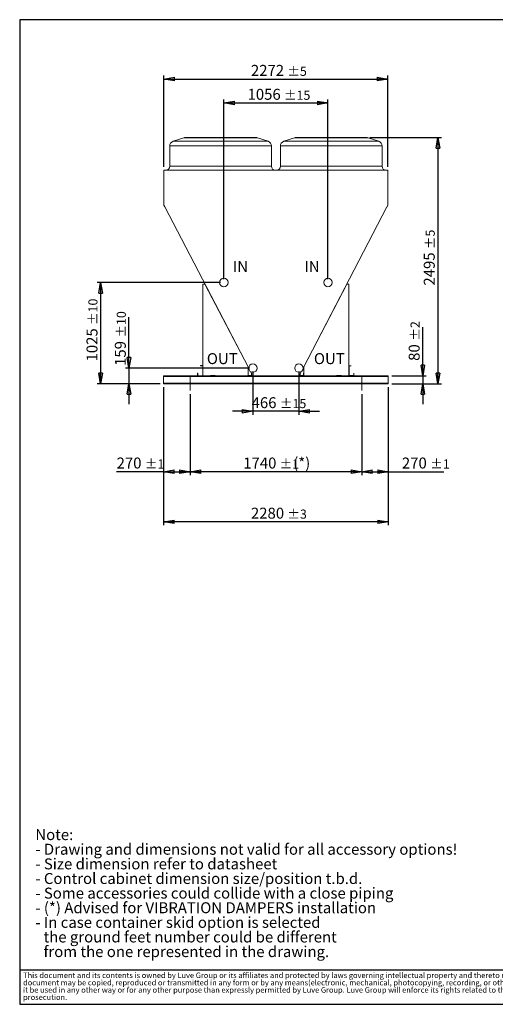
# Model space of a CAD drawing. Units: millimetres. Extents: x 185 to 14476, y 203 to 10181.
# Drawn here: x 185 to 5009, y 203 to 10181 of the extents above; entities that cross this region are included whole.
import ezdxf

# ---------------------------------------------------------------- set-up
doc = ezdxf.new("R2010")
doc.units = ezdxf.units.MM
doc.header["$LTSCALE"] = 35
doc.linetypes.add('SLD-Center', pattern=[19.05, 15.24, -1.27, 1.27, -1.27])
doc.linetypes.add('SLD-Solid', pattern=[0])
doc.layers.add('GEOMETRY', color=7, linetype='SLD-Solid')
doc.layers.add('TITLE', color=7, linetype='SLD-Solid')
doc.styles.add('SLDTEXTSTYLE0', font='TXT', dxfattribs={"width": 0.605})
doc.styles.add('SLDTEXTSTYLE2', font='TXT', dxfattribs={"width": 0.7})
doc.dimstyles.new('SLDDIMSTYLE0', dxfattribs={"dimtxt": 107.869385, "dimasz": 107.869385, "dimexe": 0, "dimexo": 0.0625, "dimgap": 26.967346, "dimtad": 1, "dimdec": 0, "dimrnd": 1e-09, "dimzin": 12, "dimdsep": 46, "dimtxsty": 'SLDTEXTSTYLE0', "dimblk1": 'CLOSED', "dimblk2": 'CLOSED', "dimsah": 1, "dimcen": 0.09, "dimadec": 0, "dimazin": 3, "dimtol": 1, "dimtp": 1, "dimtm": 1, "dimtfac": 1, "dimtdec": 0, "dimtofl": 0, "dimtmove": 0, "dimatfit": 3, "dimldrblk": 'CLOSED', "dimfxl": 1, "dimfrac": 2, "dimtolj": 1, "dimarcsym": 0})
doc.dimstyles.new('SLDDIMSTYLE2', dxfattribs={"dimtxt": 107.869385, "dimasz": 107.869385, "dimexe": 0, "dimexo": 0.0625, "dimgap": 26.967346, "dimtad": 1, "dimdec": 0, "dimrnd": 1e-09, "dimzin": 12, "dimdsep": 46, "dimtxsty": 'SLDTEXTSTYLE0', "dimblk1": 'CLOSED', "dimblk2": 'CLOSED', "dimsah": 1, "dimcen": 0.09, "dimadec": 0, "dimazin": 3, "dimtol": 1, "dimtp": 3, "dimtm": 3, "dimtfac": 1, "dimtdec": 0, "dimtofl": 0, "dimtmove": 0, "dimatfit": 3, "dimldrblk": 'CLOSED', "dimfxl": 1, "dimfrac": 2, "dimtolj": 1, "dimarcsym": 0})
doc.dimstyles.new('SLDDIMSTYLE3', dxfattribs={"dimtxt": 107.869385, "dimasz": 107.869385, "dimexe": 0, "dimexo": 0.0625, "dimgap": 26.967346, "dimtad": 1, "dimdec": 0, "dimrnd": 1e-09, "dimzin": 12, "dimdsep": 46, "dimtxsty": 'SLDTEXTSTYLE0', "dimblk1": 'CLOSED', "dimblk2": 'CLOSED', "dimsah": 1, "dimcen": 0.09, "dimadec": 0, "dimazin": 3, "dimtol": 1, "dimtp": 2, "dimtm": 2, "dimtfac": 1, "dimtdec": 0, "dimtmove": 0, "dimatfit": 0, "dimldrblk": 'CLOSED', "dimfxl": 1, "dimfrac": 2, "dimtolj": 1, "dimarcsym": 0})
doc.dimstyles.new('SLDDIMSTYLE4', dxfattribs={"dimtxt": 107.869385, "dimasz": 107.869385, "dimexe": 0, "dimexo": 0.0625, "dimgap": 26.967346, "dimtad": 1, "dimdec": 0, "dimrnd": 1e-09, "dimzin": 12, "dimdsep": 46, "dimtxsty": 'SLDTEXTSTYLE0', "dimblk1": 'CLOSED', "dimblk2": 'CLOSED', "dimsah": 1, "dimcen": 0.09, "dimadec": 0, "dimazin": 3, "dimtol": 1, "dimtp": 5, "dimtm": 5, "dimtfac": 1, "dimtdec": 0, "dimtofl": 0, "dimtmove": 0, "dimatfit": 3, "dimldrblk": 'CLOSED', "dimfxl": 1, "dimfrac": 2, "dimtolj": 1, "dimarcsym": 0})
doc.dimstyles.new('SLDDIMSTYLE5', dxfattribs={"dimtxt": 107.869385, "dimasz": 107.869385, "dimexe": 0, "dimexo": 0.0625, "dimgap": 26.967346, "dimtad": 1, "dimdec": 0, "dimrnd": 1e-09, "dimzin": 12, "dimdsep": 46, "dimtxsty": 'SLDTEXTSTYLE0', "dimblk1": 'CLOSED', "dimblk2": 'CLOSED', "dimsah": 1, "dimcen": 0.09, "dimadec": 0, "dimazin": 3, "dimtol": 1, "dimtp": 15, "dimtm": 15, "dimtfac": 1, "dimtdec": 0, "dimtmove": 0, "dimatfit": 0, "dimldrblk": 'CLOSED', "dimfxl": 1, "dimfrac": 2, "dimtolj": 1, "dimarcsym": 0})
doc.dimstyles.new('SLDDIMSTYLE6', dxfattribs={"dimtxt": 107.869385, "dimasz": 107.869385, "dimexe": 0, "dimexo": 0.0625, "dimgap": 26.967346, "dimtad": 1, "dimdec": 0, "dimrnd": 1e-09, "dimzin": 12, "dimdsep": 46, "dimtxsty": 'SLDTEXTSTYLE0', "dimblk1": 'CLOSED', "dimblk2": 'CLOSED', "dimsah": 1, "dimcen": 0.09, "dimadec": 0, "dimazin": 3, "dimtol": 1, "dimtp": 10, "dimtm": 10, "dimtfac": 1, "dimtdec": 0, "dimtmove": 0, "dimatfit": 0, "dimldrblk": 'CLOSED', "dimfxl": 1, "dimfrac": 2, "dimtolj": 1, "dimarcsym": 0})

# ---------------------------------------------------------------- blocks, each defined once
blk = doc.blocks.new('SW_NOTE_0')
at = {"layer": 'GEOMETRY', "color": 0, "attachment_point": 1, "style": 'SLDTEXTSTYLE0'}
for s, insert, char_height in [('Note:', (0, 143.2), 111.12), ('- Drawing and dimensions not valid for all accessory options!', (0, -4.9), 111.125), ('- Size dimension refer to datasheet', (0, -153.1), 111.125), ('- Control cabinet dimension size/position t.b.d.', (0, -301.3), 111.125), ('- Some accessories could collide with a close piping', (0, -449.4), 111.125), ('- (*) Advised for VIBRATION DAMPERS installation', (0, -597.6), 111.125), ('- In case container skid option is selected', (0, -745.8), 111.125), ('the ground feet number could be different', (83.3, -893.9), 111.125), ('from the one represented in the drawing.', (83.3, -1042.1), 111.125)]:
    blk.add_mtext(s, dxfattribs=dict(at, insert=insert, char_height=char_height))
blk = doc.blocks.new('SW_NOTE_1')
at = {"layer": 'TITLE', "color": 0, "attachment_point": 1, "style": 'SLDTEXTSTYLE2'}
for s, insert, char_height in [('This document and its contents is owned by Luve Group or its affiliates and protected by laws governing intellectual property and thereto related rights. Without limiting any rights related to this document, no part of this', (0, 71.6), 55.5625), ('document may be copied, reproduced or transmitted in any form or by any means(electronic, mechanical, photocopying, recording, or otherwise), or for any purpose, without the expressed permission of Luve Group. Nor may', (0, -2.5), 55.5625), ('it be used in any other way or for any other purpose than expressly permitted by Luve Group. Luve Group will enforce its rights related to this document to the fullest extent of the law, including the seeking of criminal', (0, -76.5), 55.5625), ('prosecution.', (0, -150.6), 55.562)]:
    blk.add_mtext(s, dxfattribs=dict(at, insert=insert, char_height=char_height))
blk = doc.blocks.new('_CLOSED')
at = {"color": 0, "linetype": 'ByBlock', "lineweight": -2}
for p, q in [((-1, 0.166667), (0, 0)), ((-1, 0.166667), (-1, -0.166667)), ((0, 0), (-1, -0.166667)), ((0, 0), (-1, 0))]:
    blk.add_line(p, q, dxfattribs=at)
blk = doc.blocks.new('_D_3')
at = {"layer": 'GEOMETRY', "transparency": 16777216}
for p, q in [((1643.5, 6457.7), (1643.5, 5057.7)), ((3923.5, 6457.7), (3923.5, 5057.7)), ((3923.5, 5092.7), (1643.5, 5092.7))]:
    blk.add_line(p, q, dxfattribs=at)
at = {"layer": 'GEOMETRY', "transparency": 16777216, "xscale": 107.869384765625, "yscale": 107.869384765625, "rotation": 180.0000000000004}
blk.add_blockref('_CLOSED', (1643.5, 5092.7, 1261.2), dxfattribs=at)
at = {"layer": 'GEOMETRY', "transparency": 16777216, "xscale": 107.869384765625, "yscale": 107.869384765625}
blk.add_blockref('_CLOSED', (3923.5, 5092.7, 1261.2), dxfattribs=at)
at = {"layer": 'GEOMETRY', "transparency": 16777216, "attachment_point": 1, "style": 'SLDTEXTSTYLE0'}
for s, insert, char_height in [('2280', (2530.1, 5236), 111.12), ('±3', (2900.6, 5217.3), 92.6)]:
    blk.add_mtext(s, dxfattribs=dict(at, insert=insert, char_height=char_height))
blk = doc.blocks.new('_D_4')
at = {"layer": 'GEOMETRY', "transparency": 16777216}
for p, q in [((4273.7, 6572.7), (4273.7, 7065.9)), ((3958.5, 6572.7), (4308.7, 6572.7)), ((3958.5, 6492.7), (4308.7, 6492.7)), ((4273.7, 6572.7), (4273.7, 6492.7)), ((4273.7, 6492.7), (4273.7, 6285.3))]:
    blk.add_line(p, q, dxfattribs=at)
at = {"layer": 'GEOMETRY', "transparency": 16777216, "xscale": 107.869384765625, "yscale": 107.869384765625}
for p, rotation in [((4273.7, 6572.7, 1261.2), 270.0000000000004), ((4273.7, 6492.7, 1261.2), 90.0000000000004)]:
    blk.add_blockref('_CLOSED', p, dxfattribs=dict(at, rotation=rotation))
at = {"layer": 'GEOMETRY', "transparency": 16777216, "attachment_point": 1, "rotation": 90, "style": 'SLDTEXTSTYLE0'}
for s, insert, char_height in [('±2', (4149, 6929.6), 92.6), ('80', (4130.4, 6723.8), 111.12)]:
    blk.add_mtext(s, dxfattribs=dict(at, insert=insert, char_height=char_height))
blk = doc.blocks.new('_D_5')
at = {"layer": 'GEOMETRY', "transparency": 16777216}
for p, q in [((1647.2, 8691.3), (1647.2, 9614.8)), ((1647.2, 9579.8), (3919.7, 9579.8)), ((3919.7, 8691.3), (3919.7, 9614.8))]:
    blk.add_line(p, q, dxfattribs=at)
at = {"layer": 'GEOMETRY', "transparency": 16777216, "xscale": 107.869384765625, "yscale": 107.869384765625, "rotation": 180.0000000000004}
blk.add_blockref('_CLOSED', (1647.2, 9579.8, 1261.2), dxfattribs=at)
at = {"layer": 'GEOMETRY', "transparency": 16777216, "xscale": 107.869384765625, "yscale": 107.869384765625}
blk.add_blockref('_CLOSED', (3919.7, 9579.8, 1261.2), dxfattribs=at)
at = {"layer": 'GEOMETRY', "transparency": 16777216, "attachment_point": 1, "style": 'SLDTEXTSTYLE0'}
for s, insert, char_height in [('2272', (2530.1, 9723), 111.12), ('±5', (2900.5, 9704.4), 92.6)]:
    blk.add_mtext(s, dxfattribs=dict(at, insert=insert, char_height=char_height))
blk = doc.blocks.new('_D_6')
at = {"layer": 'GEOMETRY', "transparency": 16777216}
for p, q in [((3737.4, 8987.3), (4461.5, 8987.3)), ((4426.5, 8987.3), (4426.5, 6492.7)), ((3958.5, 6492.7), (4461.5, 6492.7))]:
    blk.add_line(p, q, dxfattribs=at)
at = {"layer": 'GEOMETRY', "transparency": 16777216, "xscale": 107.869384765625, "yscale": 107.869384765625}
for p, rotation in [((4426.5, 8987.3, 1261.2), 90.0000000000004), ((4426.5, 6492.7, 1261.2), 270.0000000000004)]:
    blk.add_blockref('_CLOSED', p, dxfattribs=dict(at, rotation=rotation))
at = {"layer": 'GEOMETRY', "transparency": 16777216, "attachment_point": 1, "rotation": 90, "style": 'SLDTEXTSTYLE0'}
for s, insert, char_height in [('±5', (4301.9, 7857.1), 92.6), ('2495', (4283.3, 7486.7), 111.12)]:
    blk.add_mtext(s, dxfattribs=dict(at, insert=insert, char_height=char_height))
blk = doc.blocks.new('_D_7')
at = {"layer": 'GEOMETRY', "transparency": 16777216}
for p, q in [((3653.5, 6387.7), (3653.5, 5566)), ((3923.5, 6457.7), (3923.5, 5566)), ((3653.5, 5601), (3923.5, 5601)), ((3923.5, 5601), (4485.9, 5601))]:
    blk.add_line(p, q, dxfattribs=at)
at = {"layer": 'GEOMETRY', "transparency": 16777216, "xscale": 107.869384765625, "yscale": 107.869384765625, "rotation": 180.0000000000004}
blk.add_blockref('_CLOSED', (3653.5, 5601, 1261.2), dxfattribs=at)
at = {"layer": 'GEOMETRY', "transparency": 16777216, "xscale": 107.869384765625, "yscale": 107.869384765625}
blk.add_blockref('_CLOSED', (3923.5, 5601, 1261.2), dxfattribs=at)
at = {"layer": 'GEOMETRY', "transparency": 16777216, "attachment_point": 1, "style": 'SLDTEXTSTYLE0'}
for s, insert, char_height in [('270', (4061.5, 5744.2), 111.12), ('±1', (4349.6, 5725.6), 92.6)]:
    blk.add_mtext(s, dxfattribs=dict(at, insert=insert, char_height=char_height))
blk = doc.blocks.new('_D_10')
at = {"layer": 'GEOMETRY', "transparency": 16777216}
for p, q in [((1913.5, 6387.7), (1913.5, 5566)), ((3653.5, 6387.7), (3653.5, 5566)), ((3653.5, 5601), (1913.5, 5601))]:
    blk.add_line(p, q, dxfattribs=at)
at = {"layer": 'GEOMETRY', "transparency": 16777216, "xscale": 107.869384765625, "yscale": 107.869384765625, "rotation": 180.0000000000004}
blk.add_blockref('_CLOSED', (1913.5, 5601, 1261.2), dxfattribs=at)
at = {"layer": 'GEOMETRY', "transparency": 16777216, "xscale": 107.869384765625, "yscale": 107.869384765625}
blk.add_blockref('_CLOSED', (3653.5, 5601, 1261.2), dxfattribs=at)
at = {"layer": 'GEOMETRY', "transparency": 16777216, "attachment_point": 1, "style": 'SLDTEXTSTYLE0'}
for s, insert, char_height in [('1740', (2451.9, 5744.2), 111.12), ('±1', (2822.4, 5725.6), 92.6), ('(*)', (2958.7, 5744.2), 111.12)]:
    blk.add_mtext(s, dxfattribs=dict(at, insert=insert, char_height=char_height))
blk = doc.blocks.new('_D_11')
at = {"layer": 'GEOMETRY', "transparency": 16777216}
for p, q in [((1643.5, 6457.7), (1643.5, 5566)), ((1913.5, 6387.7), (1913.5, 5566)), ((1643.5, 5601), (1167.7, 5601)), ((1643.5, 5601), (1913.5, 5601))]:
    blk.add_line(p, q, dxfattribs=at)
at = {"layer": 'GEOMETRY', "transparency": 16777216, "xscale": 107.869384765625, "yscale": 107.869384765625, "rotation": 180.0000000000004}
blk.add_blockref('_CLOSED', (1643.5, 5601, 1261.2), dxfattribs=at)
at = {"layer": 'GEOMETRY', "transparency": 16777216, "xscale": 107.869384765625, "yscale": 107.869384765625}
blk.add_blockref('_CLOSED', (1913.5, 5601, 1261.2), dxfattribs=at)
at = {"layer": 'GEOMETRY', "transparency": 16777216, "attachment_point": 1, "style": 'SLDTEXTSTYLE0'}
for s, insert, char_height in [('270', (1167.7, 5744.2), 111.12), ('±1', (1455.8, 5725.6), 92.6)]:
    blk.add_mtext(s, dxfattribs=dict(at, insert=insert, char_height=char_height))
blk = doc.blocks.new('_D_13')
at = {"layer": 'GEOMETRY', "color": 7, "transparency": 16777216}
for p, q in [((2255.4, 7553), (2255.4, 9372.3)), ((2255.4, 9337.3), (3311.6, 9337.3)), ((3311.6, 7553), (3311.6, 9372.3))]:
    blk.add_line(p, q, dxfattribs=at)
at = {"layer": 'GEOMETRY', "color": 7, "transparency": 16777216, "xscale": 107.869384765625, "yscale": 107.869384765625, "rotation": 180.0000000000004}
blk.add_blockref('_CLOSED', (2255.4, 9337.3, 1261.2), dxfattribs=at)
at = {"layer": 'GEOMETRY', "color": 7, "transparency": 16777216, "xscale": 107.869384765625, "yscale": 107.869384765625}
blk.add_blockref('_CLOSED', (3311.6, 9337.3, 1261.2), dxfattribs=at)
at = {"layer": 'GEOMETRY', "color": 7, "transparency": 16777216, "attachment_point": 1, "style": 'SLDTEXTSTYLE0'}
for s, insert, char_height in [('1056', (2495.8, 9480.6), 111.12), ('±15', (2866.3, 9462), 92.6)]:
    blk.add_mtext(s, dxfattribs=dict(at, insert=insert, char_height=char_height))
blk = doc.blocks.new('_D_14')
at = {"layer": 'GEOMETRY', "color": 7, "transparency": 16777216}
for p, q in [((2550.4, 6616.2), (2550.4, 6177.7)), ((3016.7, 6616.2), (3016.7, 6177.7)), ((2550.4, 6212.7), (2342.9, 6212.7)), ((3016.7, 6212.7), (2550.4, 6212.7)), ((3016.7, 6212.7), (3224.1, 6212.7))]:
    blk.add_line(p, q, dxfattribs=at)
at = {"layer": 'GEOMETRY', "color": 7, "transparency": 16777216, "xscale": 107.869384765625, "yscale": 107.869384765625}
blk.add_blockref('_CLOSED', (2550.4, 6212.7, 1261.2), dxfattribs=at)
at = {"layer": 'GEOMETRY', "color": 7, "transparency": 16777216, "xscale": 107.869384765625, "yscale": 107.869384765625, "rotation": 180.0000000000004}
blk.add_blockref('_CLOSED', (3016.7, 6212.7, 1261.2), dxfattribs=at)
at = {"layer": 'GEOMETRY', "color": 7, "transparency": 16777216, "attachment_point": 1, "style": 'SLDTEXTSTYLE0'}
for s, insert, char_height in [('466', (2537, 6355.9), 111.12), ('±15', (2825.1, 6337.3), 92.6)]:
    blk.add_mtext(s, dxfattribs=dict(at, insert=insert, char_height=char_height))
blk = doc.blocks.new('_D_15')
at = {"layer": 'GEOMETRY', "color": 7, "transparency": 16777216}
for p, q in [((2220.4, 7518), (970.7, 7518)), ((1005.7, 7518), (1005.7, 6492.7)), ((1608.5, 6492.7), (970.7, 6492.7))]:
    blk.add_line(p, q, dxfattribs=at)
at = {"layer": 'GEOMETRY', "color": 7, "transparency": 16777216, "xscale": 107.869384765625, "yscale": 107.869384765625}
for p, rotation in [((1005.7, 7518, 1261.2), 90.0000000000004), ((1005.7, 6492.7, 1261.2), 270.0000000000004)]:
    blk.add_blockref('_CLOSED', p, dxfattribs=dict(at, rotation=rotation))
at = {"layer": 'GEOMETRY', "color": 7, "transparency": 16777216, "attachment_point": 1, "rotation": 90, "style": 'SLDTEXTSTYLE0'}
for s, insert, char_height in [('±10', (881.1, 7088.1), 92.6), ('1025', (862.5, 6717.7), 111.12)]:
    blk.add_mtext(s, dxfattribs=dict(at, insert=insert, char_height=char_height))
blk = doc.blocks.new('_D_16')
at = {"layer": 'GEOMETRY', "color": 7, "transparency": 16777216}
for p, q in [((1293.2, 6651.2), (1293.2, 7165.7)), ((2515.4, 6651.2), (1258.2, 6651.2)), ((1293.2, 6651.2), (1293.2, 6492.7)), ((1608.5, 6492.7), (1258.2, 6492.7)), ((1293.2, 6492.7), (1293.2, 6285.3))]:
    blk.add_line(p, q, dxfattribs=at)
at = {"layer": 'GEOMETRY', "color": 7, "transparency": 16777216, "xscale": 107.869384765625, "yscale": 107.869384765625}
for p, rotation in [((1293.2, 6651.2, 1261.2), 270.0000000000004), ((1293.2, 6492.7, 1261.2), 90.0000000000004)]:
    blk.add_blockref('_CLOSED', p, dxfattribs=dict(at, rotation=rotation))
at = {"layer": 'GEOMETRY', "color": 7, "transparency": 16777216, "attachment_point": 1, "rotation": 90, "style": 'SLDTEXTSTYLE0'}
for s, insert, char_height in [('±10', (1168.6, 6960.8), 92.6), ('159', (1150, 6672.7), 111.12)]:
    blk.add_mtext(s, dxfattribs=dict(at, insert=insert, char_height=char_height))

msp = doc.modelspace()

# ---------------------------------------------------------------- linework, layer by layer
at = {"color": 7, "linetype": 'SLD-Solid', "lineweight": 15}
for p, q in [((1848.8, 8984.8), (1740.7, 8948.7)), ((1864.6, 8987.3), (2222.5, 8987.3)), ((2222.5, 8987.3), (2580.4, 8987.3)), ((2704.3, 8948.7), (2596.2, 8984.8)), ((2970.8, 8984.8), (2862.7, 8948.7)), ((2986.6, 8987.3), (3344.5, 8987.3)), ((3344.5, 8987.3), (3702.4, 8987.3)), ((3826.3, 8948.7), (3718.2, 8984.8)), ((1706.5, 8901.3), (1706.5, 8696.3)), ((2738.5, 8696.3), (2738.5, 8901.3)), ((2828.5, 8901.3), (2828.5, 8696.3)), ((3860.5, 8696.3), (3860.5, 8901.3)), ((3919.7, 8656.3), (1647.2, 8656.3)), ((1647.2, 8656.3), (1647.2, 8300.2)), ((3919.7, 8300.2), (3919.7, 8656.3)), ((1647.2, 8300.2), (1655.8, 8283.8)), ((1655.8, 8283.8), (1657.3, 8284.6)), ((1657.3, 8284.6), (2507.9, 6651)), ((3059.2, 6651.1), (3909.7, 8284.5)), ((3909.7, 8284.5), (3911.1, 8283.8)), ((3911.1, 8283.8), (3919.7, 8300.2)), ((2043.5, 7502.2), (2043.5, 6572.7)), ((2063.5, 7502.2), (2043.5, 7502.2)), ((2500.7, 6662.7), (2063.5, 7502.2)), ((3503.5, 7502.2), (3066.4, 6662.7)), ((3523.5, 7502.2), (3503.5, 7502.2)), ((3523.5, 6572.7), (3523.5, 7502.2)), ((1989.5, 6572.7), (1989.5, 6597.7)), ((1989.5, 6597.7), (1991.5, 6597.7)), ((1991.5, 6572.7), (1991.5, 6597.7)), ((2018.5, 6676.7), (2043.5, 6676.7)), ((2018.5, 6674.7), (2018.5, 6676.7)), ((2018.5, 6674.7), (2043.5, 6674.7)), ((2500.7, 6572.7), (2500.7, 6662.7)), ((2502.1, 6600.7), (2503.6, 6600.7)), ((2502.1, 6595.7), (2502.1, 6600.7)), ((2503.6, 6595.7), (2502.1, 6595.7)), ((2502.1, 6575.7), (2502.1, 6595.7)), ((2503.6, 6600.7), (2503.6, 6595.7)), ((2503.6, 6575.7), (2503.6, 6595.7)), ((2525.8, 6616.5), (2538.1, 6592.9)), ((2538.1, 6592.9), (2536.6, 6590.1)), ((2536.6, 6590.1), (2536.6, 6574.2)), ((2536.6, 6590.1), (2536.6, 6590.1)), ((3028.9, 6593), (3041.2, 6616.5)), ((3030.4, 6590.1), (3028.9, 6593)), ((3030.4, 6574.2), (3030.4, 6590.1)), ((3030.4, 6590.1), (3030.4, 6590.1)), ((3063.4, 6600.7), (3064.9, 6600.7)), ((3063.4, 6595.7), (3063.4, 6600.7)), ((3064.9, 6595.7), (3063.4, 6595.7)), ((3063.4, 6595.7), (3063.4, 6575.7)), ((3064.9, 6600.7), (3064.9, 6595.7)), ((3064.9, 6595.7), (3064.9, 6575.7)), ((3066.4, 6662.7), (3066.4, 6572.7)), ((3548.5, 6674.7), (3523.5, 6674.7)), ((3548.5, 6672.7), (3525.5, 6672.7)), ((3525.5, 6672.7), (3525.5, 6574.7)), ((3548.5, 6674.7), (3548.5, 6672.7)), ((3573.5, 6574.7), (3573.5, 6597.7)), ((3573.5, 6597.7), (3575.5, 6597.7)), ((3575.5, 6572.7), (3575.5, 6597.7)), ((3923.5, 6572.7), (1643.5, 6572.7)), ((1643.5, 6572.7), (1643.5, 6566.7)), ((3923.5, 6566.7), (1643.5, 6566.7)), ((1643.5, 6566.7), (1643.5, 6498.7)), ((3923.5, 6498.7), (1643.5, 6498.7)), ((1643.5, 6498.7), (1643.5, 6492.7)), ((3923.5, 6492.7), (1643.5, 6492.7)), ((2168.5, 6574.7), (2118.5, 6574.7)), ((2118.5, 6574.7), (2118.5, 6572.7)), ((2168.5, 6572.7), (2168.5, 6574.7)), ((2503.6, 6575.7), (2502.1, 6575.7)), ((2536.6, 6574.2), (2503.6, 6574.2)), ((2503.6, 6574.2), (2503.6, 6572.7)), ((2535.1, 6574.2), (2505.1, 6574.2)), ((3063.4, 6574.2), (3030.4, 6574.2)), ((3061.9, 6574.2), (3031.9, 6574.2)), ((3063.4, 6575.7), (3064.9, 6575.7)), ((3063.4, 6572.7), (3063.4, 6574.2)), ((3398.5, 6572.7), (3398.5, 6574.7)), ((3398.5, 6574.7), (3448.5, 6574.7)), ((3448.5, 6574.7), (3448.5, 6572.7)), ((3525.5, 6574.7), (3573.5, 6574.7)), ((3923.5, 6572.7), (3923.5, 6566.7)), ((3923.5, 6566.7), (3923.5, 6498.7)), ((3923.5, 6498.7), (3923.5, 6492.7))]:
    msp.add_line(p, q, dxfattribs=at)
at = {"color": 8, "linetype": 'SLD-Solid', "lineweight": 15}
for p, q in [((2222.5, 8984.8), (1848.8, 8984.8)), ((2596.2, 8984.8), (2222.5, 8984.8)), ((3344.5, 8984.8), (2970.8, 8984.8)), ((3718.2, 8984.8), (3344.5, 8984.8)), ((2222.5, 8901.3), (1706.5, 8901.3)), ((1740.7, 8948.7), (2704.3, 8948.7)), ((2738.5, 8901.3), (2222.5, 8901.3)), ((3344.5, 8901.3), (2828.5, 8901.3)), ((2862.7, 8948.7), (3826.3, 8948.7)), ((3860.5, 8901.3), (3344.5, 8901.3)), ((1706.5, 8696.3), (2222.5, 8696.3)), ((2222.5, 8696.3), (2738.5, 8696.3)), ((2828.5, 8696.3), (3344.5, 8696.3)), ((3344.5, 8696.3), (3860.5, 8696.3)), ((2536.6, 6590.1), (2536.6, 6590.1)), ((3030.4, 6590.1), (3030.4, 6590.1)), ((2505.1, 6574.2), (2505.1, 6574.2)), ((2535.1, 6574.2), (2535.1, 6574.2)), ((3031.9, 6574.2), (3031.9, 6574.2)), ((3061.9, 6574.2), (3061.9, 6574.2))]:
    msp.add_line(p, q, dxfattribs=at)
at = {"color": 7, "linetype": 'SLD-Solid', "lineweight": 15}
for centre in [(2255.4, 7518), (3311.6, 7518), (2550.4, 6651.2), (3016.7, 6651.2)]:
    msp.add_circle(centre, 42.5, dxfattribs=at)
for centre, radius, start, end in [((1864.6, 8937.3), 50, 90, 108.43495), ((2580.4, 8937.3), 50, 71.56505, 90), ((2986.6, 8937.3), 50, 90, 108.43495), ((3702.4, 8937.3), 50, 71.56505, 90), ((1756.5, 8901.3), 50, 108.43495, 180), ((2688.5, 8901.3), 50, 0, 71.56505), ((2878.5, 8901.3), 50, 108.43495, 180), ((3810.5, 8901.3), 50, 0, 71.56505), ((1666.5, 8696.3), 40, 270, 0), ((2778.5, 8696.3), 40, 180, 270), ((2788.5, 8696.3), 40, 270, 0), ((3900.5, 8696.3), 40, 180, 270), ((2540.1, 6590.1), 3.5, 125.19279, 180), ((3026.9, 6590.1), 3.5, 0, 55.05961), ((2505.1, 6575.7), 3, 180, 240), ((2505.1, 6575.7), 1.5, 180, 270), ((2535.1, 6575.7), 1.5, 270, 0), ((3031.9, 6575.7), 1.5, 180, 270), ((3061.9, 6575.7), 1.5, 270, 0), ((3061.9, 6575.7), 3, 300, 0)]:
    msp.add_arc(centre, radius, start, end, dxfattribs=at)
at = {"layer": 'GEOMETRY', "linetype": 'SLD-Center', "lineweight": 0}
for p, q in [((1913.5, 6422.7), (1913.5, 6567.7)), ((3653.5, 6422.7), (3653.5, 6567.7))]:
    msp.add_line(p, q, dxfattribs=at)
at = {"layer": 'GEOMETRY', "color": 7}
msp.add_line((184.6, 552.3), (8000.5, 552.3), dxfattribs=at)
at = {"layer": 'TITLE', "color": 7, "linetype": 'SLD-Solid'}
for p, q in [((14475.5, 10181.2), (184.6, 10181.2)), ((184.6, 10181.2), (184.6, 203.3)), ((184.6, 203.3), (14475.5, 203.3))]:
    msp.add_line(p, q, dxfattribs=at)

# ---------------------------------------------------------------- block references
at = {"layer": 'GEOMETRY'}
msp.add_blockref('SW_NOTE_0', (343.5, 1835.1), dxfattribs=at)
at = {"layer": 'TITLE', "color": 7}
msp.add_blockref('SW_NOTE_1', (219.5, 453.4), dxfattribs=at)

# ---------------------------------------------------------------- texts
at = {"layer": 'GEOMETRY', "char_height": 111.12, "attachment_point": 1, "style": 'SLDTEXTSTYLE0'}
for s, insert in [('IN', (2347.4, 7734.3)), ('IN', (3072.9, 7734.3)), ('OUT', (2083.1, 6802.1)), ('OUT', (3169, 6802.1))]:
    msp.add_mtext(s, dxfattribs=dict(at, insert=insert))

# ---------------------------------------------------------------- dimensions: what is measured, and where the dimension line sits
at = {"layer": 'GEOMETRY'}
for base, p1, p2, dimstyle, picture, middle in [((3919.67, 9579.7891), (1647.2384, 8656.3455), (3919.67, 8656.3455), 'SLDDIMSTYLE4', '_D_5', (2783.4542, 9579.7891)), ((1913.5, 5601), (1643.5, 6492.7), (1913.5, 6422.7), 'SLDDIMSTYLE0', '_D_11', (1379.9, 5601)), ((1643.5, 5092.7), (3923.5, 6492.7), (1643.5, 6492.7), 'SLDDIMSTYLE2', '_D_3', (2783.5, 5092.7)), ((3923.5, 5601), (3653.5, 6422.7), (3923.5, 6492.7), 'SLDDIMSTYLE0', '_D_7', (4273.7, 5601))]:
    dim = msp.add_linear_dim(base=base, p1=p1, p2=p2, dimstyle=dimstyle, dxfattribs=at)
    dim.commit()
    dim.dimension.update_dxf_attribs({"geometry": picture, "text_midpoint": middle, "dimtype": 160})
at = {"layer": 'GEOMETRY', "color": 7}
for base, p1, p2, picture, middle in [((3311.6, 9337.3), (2255.4, 7518), (3311.6, 7518), '_D_13', (2783.5, 9337.3)), ((2550.4, 6212.7), (3016.7, 6651.2), (2550.4, 6651.2), '_D_14', (2783.5, 6212.7))]:
    dim = msp.add_linear_dim(base=base, p1=p1, p2=p2, dimstyle='SLDDIMSTYLE5', dxfattribs=at)
    dim.commit()
    dim.dimension.update_dxf_attribs({"geometry": picture, "text_midpoint": middle, "dimtype": 160})
at = {"layer": 'GEOMETRY'}
for base, p1, dimstyle, picture, middle in [((4426.5, 6492.7), (3702.4, 8987.3), 'SLDDIMSTYLE4', '_D_6', (4426.5, 7740)), ((4273.7, 6492.7), (3923.5, 6572.7), 'SLDDIMSTYLE3', '_D_4', (4273.7, 6894.9))]:
    dim = msp.add_linear_dim(base=base, p1=p1, p2=(3923.5, 6492.7), angle=90, dimstyle=dimstyle, dxfattribs=at)
    dim.commit()
    dim.dimension.update_dxf_attribs({"geometry": picture, "text_midpoint": middle, "dimtype": 160})
at = {"layer": 'GEOMETRY', "color": 7}
for base, p1, p2, picture, middle in [((1005.7, 6492.7), (2255.4, 7518), (1643.5, 6492.7), '_D_15', (1005.7, 7005.4)), ((1293.2384, 6492.7251), (2550.3734, 6651.2404), (1643.5201, 6492.7251), '_D_16', (1293.2384, 6919.2074))]:
    dim = msp.add_linear_dim(base=base, p1=p1, p2=p2, angle=90, dimstyle='SLDDIMSTYLE6', dxfattribs=at)
    dim.commit()
    dim.dimension.update_dxf_attribs({"geometry": picture, "text_midpoint": middle, "dimtype": 160})
at = {"layer": 'GEOMETRY'}
dim = msp.add_linear_dim(base=(1913.5, 5601), p1=(3653.5, 6422.7), p2=(1913.5, 6422.7), text='<>(*)', dimstyle='SLDDIMSTYLE0', dxfattribs=at)
dim.commit()
dim.dimension.update_dxf_attribs({"geometry": '_D_10', "text_midpoint": (2783.5, 5601), "dimtype": 160})

doc.saveas('drawing.dxf')
